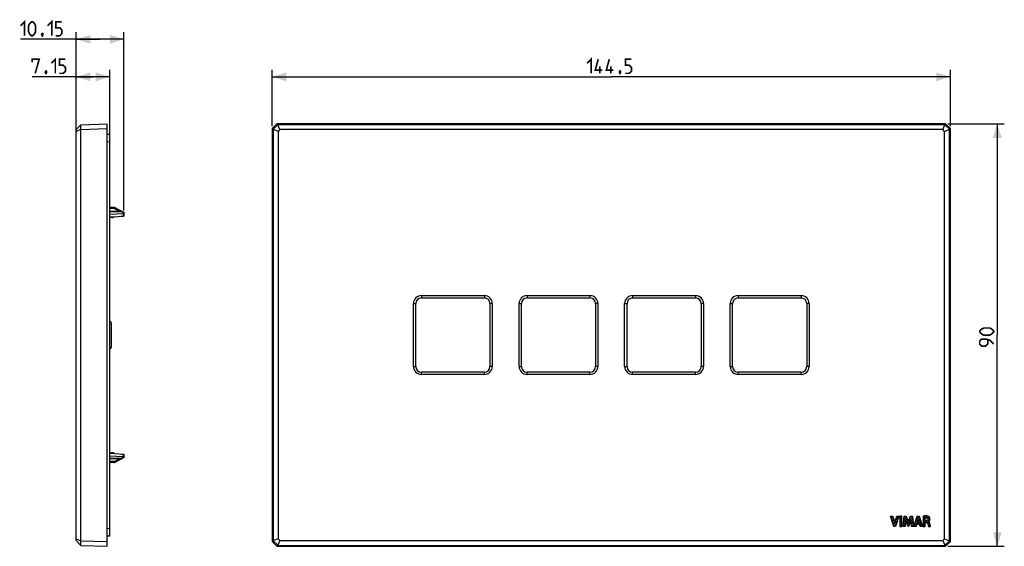
# Model space of a CAD drawing. Units: millimetres. Extents: x 47 to 257, y 54 to 167.
import ezdxf

# ---------------------------------------------------------------- set-up
doc = ezdxf.new("R2010")
doc.units = ezdxf.units.MM
doc.header["$LTSCALE"] = 16.335
doc.layers.get('0').update_dxf_attribs({"linetype": 'CONTINUOUS'})
doc.layers.add('ASSI', color=7, linetype='CONTINUOUS')
doc.layers.add('CURVE', color=7, linetype='CONTINUOUS')
doc.styles.get("Standard").update_dxf_attribs({"font": 'txt', "width": 0.8})
doc.dimstyles.new('DIMSTYLE_1', dxfattribs={"dimtxt": 3, "dimasz": 3, "dimexe": 1.5, "dimexo": 0.5, "dimgap": 0.75, "dimtad": 1, "dimtxsty": 'STANDARD', "dimblk": '_FILLED', "dimblk1": '_FILLED', "dimblk2": '_FILLED', "dimcen": 0.09, "dimazin": 2, "dimtfac": 1, "dimtofl": 0, "dimtmove": 0, "dimatfit": 3, "dimldrblk": '_FILLED', "dimfxl": 1, "dimtolj": 1, "dimarcsym": 0})

# ---------------------------------------------------------------- blocks, each defined once
blk = doc.blocks.new('_FILLED')
at = {"color": 0, "linetype": 'BYBLOCK'}
blk.add_solid([(0, 0), (-1, 0.317), (-1, -0.317)], dxfattribs=at)
blk = doc.blocks.new('*D0')
at = {"color": 7, "linetype": 'CONTINUOUS'}
for p, q in [((101.14, 143.84), (101.14, 155.84)), ((245.64, 143.84), (245.64, 155.84)), ((101.14, 154.34), (173.39, 154.34)), ((245.64, 154.34), (173.39, 154.34))]:
    blk.add_line(p, q, dxfattribs=at)
at = {"color": 7, "linetype": 'CONTINUOUS', "xscale": 3, "yscale": 3, "zscale": 3, "rotation": 180}
blk.add_blockref('_FILLED', (101.14, 154.34), dxfattribs=at)
at = {"color": 7, "linetype": 'CONTINUOUS', "xscale": 3, "yscale": 3, "zscale": 3}
blk.add_blockref('_FILLED', (245.64, 154.34), dxfattribs=at)
blk = doc.blocks.new('*D1')
at = {"color": 7, "linetype": 'CONTINUOUS'}
for p, q in [((245.14, 144.34), (257.14, 144.34)), ((255.64, 144.34), (255.64, 99.34)), ((255.64, 54.34), (255.64, 99.34)), ((245.14, 54.34), (257.14, 54.34))]:
    blk.add_line(p, q, dxfattribs=at)
at = {"color": 7, "linetype": 'CONTINUOUS', "xscale": 3, "yscale": 3, "zscale": 3}
for p, rotation in [((255.64, 144.34), 90), ((255.64, 54.34), 270)]:
    blk.add_blockref('_FILLED', p, dxfattribs=dict(at, rotation=rotation))
blk = doc.blocks.new('*D2')
at = {"color": 7, "linetype": 'CONTINUOUS'}
for p, q in [((59.39, 143.22), (59.39, 155.84)), ((66.54, 141.05), (66.54, 155.84)), ((62.96, 154.34), (49.99, 154.34)), ((59.39, 154.34), (62.96, 154.34)), ((66.54, 154.34), (62.96, 154.34))]:
    blk.add_line(p, q, dxfattribs=at)
at = {"color": 7, "linetype": 'CONTINUOUS', "xscale": 3, "yscale": 3, "zscale": 3, "rotation": 180}
blk.add_blockref('_FILLED', (59.39, 154.34), dxfattribs=at)
at = {"color": 7, "linetype": 'CONTINUOUS', "xscale": 3, "yscale": 3, "zscale": 3}
blk.add_blockref('_FILLED', (66.54, 154.34), dxfattribs=at)
blk = doc.blocks.new('*D3')
at = {"color": 7, "linetype": 'CONTINUOUS'}
for p, q in [((59.39, 143.22), (59.39, 163.84)), ((69.54, 125.89), (69.54, 163.84)), ((64.46, 162.34), (47.5, 162.34)), ((59.39, 162.34), (64.46, 162.34)), ((69.54, 162.34), (64.46, 162.34))]:
    blk.add_line(p, q, dxfattribs=at)
at = {"color": 7, "linetype": 'CONTINUOUS', "xscale": 3, "yscale": 3, "zscale": 3, "rotation": 180}
blk.add_blockref('_FILLED', (59.39, 162.34), dxfattribs=at)
at = {"color": 7, "linetype": 'CONTINUOUS', "xscale": 3, "yscale": 3, "zscale": 3}
blk.add_blockref('_FILLED', (69.54, 162.34), dxfattribs=at)

msp = doc.modelspace()

# ---------------------------------------------------------------- linework, layer by layer
at = {"color": 7, "linetype": 'CONTINUOUS'}
for p, q in [((59.389, 143.113), (60.388, 144.148)), ((59.389, 142.718), (60.373, 143.161)), ((59.389, 55.57), (59.389, 143.113)), ((60.373, 143.161), (60.373, 144.132)), ((60.373, 143.161), (60.388, 143.147)), ((60.388, 144.148), (65.939, 144.341)), ((60.388, 143.147), (65.939, 143.341)), ((60.388, 55.536), (60.388, 143.147)), ((65.939, 54.341), (65.939, 144.341)), ((101.141, 143.341), (102.142, 144.341)), ((101.141, 143.341), (101.141, 55.342)), ((101.335, 143.147), (101.141, 143.341)), ((101.335, 143.147), (101.35, 143.161)), ((101.335, 143.147), (101.335, 55.536)), ((102.321, 144.132), (101.35, 143.161)), ((102.37, 142.718), (101.35, 143.161)), ((102.335, 144.148), (102.142, 144.341)), ((244.64, 144.341), (102.142, 144.341)), ((102.321, 144.132), (102.335, 144.148)), ((102.764, 143.113), (102.321, 144.132)), ((244.447, 144.148), (102.335, 144.148)), ((102.764, 143.113), (102.37, 142.718)), ((102.37, 142.718), (102.37, 55.965)), ((244.018, 143.113), (102.764, 143.113)), ((244.018, 143.113), (244.461, 144.132)), ((244.412, 142.718), (244.018, 143.113)), ((244.412, 142.718), (245.432, 143.161)), ((244.412, 55.965), (244.412, 142.718)), ((244.447, 144.148), (244.64, 144.341)), ((244.447, 144.148), (244.461, 144.132)), ((245.432, 143.161), (244.461, 144.132)), ((244.64, 144.341), (245.641, 143.341)), ((245.432, 143.161), (245.447, 143.147)), ((245.447, 143.147), (245.641, 143.341)), ((245.447, 55.536), (245.447, 143.147)), ((245.641, 55.342), (245.641, 143.341)), ((65.939, 142.099), (66.539, 142.141)), ((66.539, 56.541), (66.539, 142.141)), ((67.539, 126.491), (66.539, 126.493)), ((69.539, 125.43), (67.539, 126.491)), ((68.989, 125.683), (66.539, 125.697)), ((66.539, 125.097), (69.349, 125.221)), ((66.539, 124.541), (67.489, 124.541)), ((66.539, 124.391), (66.689, 124.391)), ((66.689, 124.391), (66.839, 124.541)), ((66.839, 124.541), (66.989, 124.391)), ((66.989, 124.391), (67.189, 124.391)), ((67.189, 124.391), (67.339, 124.541)), ((67.588, 124.546), (69.539, 124.741)), ((69.017, 124.689), (69.539, 124.694)), ((69.539, 125.494), (69.418, 125.494)), ((69.539, 125.494), (69.539, 124.694)), ((132.941, 107.741), (146.341, 107.741)), ((132.941, 107.241), (146.341, 107.241)), ((155.441, 107.741), (168.841, 107.741)), ((155.441, 107.241), (168.841, 107.241)), ((177.941, 107.741), (191.341, 107.741)), ((177.941, 107.241), (191.341, 107.241)), ((200.441, 107.741), (213.841, 107.741)), ((200.441, 107.241), (213.841, 107.241)), ((131.241, 92.641), (131.241, 106.041)), ((131.741, 92.641), (131.741, 106.041)), ((147.541, 106.041), (147.541, 92.641)), ((148.041, 106.041), (148.041, 92.641)), ((153.741, 92.641), (153.741, 106.041)), ((154.241, 92.641), (154.241, 106.041)), ((170.041, 106.041), (170.041, 92.641)), ((170.541, 106.041), (170.541, 92.641)), ((176.241, 92.641), (176.241, 106.041)), ((176.741, 92.641), (176.741, 106.041)), ((192.541, 106.041), (192.541, 92.641)), ((193.041, 106.041), (193.041, 92.641)), ((198.741, 92.641), (198.741, 106.041)), ((199.241, 92.641), (199.241, 106.041)), ((215.041, 106.041), (215.041, 92.641)), ((215.541, 106.041), (215.541, 92.641)), ((66.789, 101.963), (66.789, 96.72)), ((146.341, 91.441), (132.941, 91.441)), ((146.341, 90.941), (132.941, 90.941)), ((168.841, 91.441), (155.441, 91.441)), ((168.841, 90.941), (155.441, 90.941)), ((191.341, 91.441), (177.941, 91.441)), ((191.341, 90.941), (177.941, 90.941)), ((213.841, 91.441), (200.441, 91.441)), ((213.841, 90.941), (200.441, 90.941)), ((66.539, 74.291), (66.689, 74.291)), ((67.489, 74.141), (66.539, 74.141)), ((66.539, 73.586), (69.349, 73.461)), ((66.689, 74.291), (66.839, 74.141)), ((66.839, 74.141), (66.989, 74.291)), ((66.989, 74.291), (67.189, 74.291)), ((67.189, 74.291), (67.339, 74.141)), ((67.588, 74.136), (69.539, 73.941)), ((69.04, 73.991), (69.539, 73.987)), ((69.539, 73.989), (69.539, 73.189)), ((68.989, 73), (66.539, 72.986)), ((67.539, 72.191), (66.539, 72.19)), ((67.539, 72.191), (69.539, 73.253)), ((69.539, 73.189), (69.418, 73.189)), ((59.389, 55.965), (60.373, 55.521)), ((59.389, 55.57), (60.388, 54.535)), ((60.388, 55.536), (60.373, 55.521)), ((60.373, 54.551), (60.373, 55.521)), ((60.388, 55.536), (65.939, 55.342)), ((65.939, 56.583), (66.539, 56.541)), ((101.335, 55.536), (101.141, 55.342)), ((102.142, 54.341), (101.141, 55.342)), ((101.35, 55.521), (101.335, 55.536)), ((102.37, 55.965), (101.35, 55.521)), ((101.35, 55.521), (102.321, 54.551)), ((102.764, 55.57), (102.321, 54.551)), ((102.37, 55.965), (102.764, 55.57)), ((102.764, 55.57), (244.018, 55.57)), ((244.018, 55.57), (244.412, 55.965)), ((244.018, 55.57), (244.461, 54.551)), ((244.412, 55.965), (245.432, 55.521)), ((244.461, 54.551), (245.432, 55.521)), ((245.641, 55.342), (244.64, 54.341)), ((245.447, 55.536), (245.432, 55.521)), ((245.447, 55.536), (245.641, 55.342)), ((60.388, 54.535), (65.939, 54.341)), ((102.335, 54.535), (102.142, 54.341)), ((102.142, 54.341), (244.64, 54.341)), ((102.335, 54.535), (102.321, 54.551)), ((102.335, 54.535), (244.447, 54.535)), ((244.461, 54.551), (244.447, 54.535)), ((244.447, 54.535), (244.64, 54.341))]:
    msp.add_line(p, q, dxfattribs=at)
at = {"color": 250, "linetype": 'CONTINUOUS'}
for p, q in [((65.939, 140.503), (66.539, 140.545)), ((67.464, 126.269), (66.539, 126.27)), ((67.464, 126.269), (67.464, 126.49)), ((68.564, 125.685), (67.464, 126.269)), ((68.989, 125.595), (66.539, 125.609)), ((68.989, 125.665), (68.989, 125.678)), ((68.989, 125.595), (68.989, 125.665)), ((69.511, 125.318), (68.989, 125.595)), ((69.254, 124.713), (69.254, 124.691)), ((69.349, 125.221), (69.349, 124.722)), ((132.941, 107.741), (132.941, 107.241)), ((146.341, 107.741), (146.341, 107.241)), ((155.441, 107.741), (155.441, 107.241)), ((168.841, 107.741), (168.841, 107.241)), ((177.941, 107.741), (177.941, 107.241)), ((191.341, 107.741), (191.341, 107.241)), ((200.441, 107.741), (200.441, 107.241)), ((213.841, 107.741), (213.841, 107.241)), ((131.241, 106.041), (131.741, 106.041)), ((148.041, 106.041), (147.541, 106.041)), ((153.741, 106.041), (154.241, 106.041)), ((170.541, 106.041), (170.041, 106.041)), ((176.241, 106.041), (176.741, 106.041)), ((193.041, 106.041), (192.541, 106.041)), ((198.741, 106.041), (199.241, 106.041)), ((215.541, 106.041), (215.041, 106.041)), ((66.789, 101.963), (66.539, 101.963)), ((66.789, 96.72), (66.539, 96.72)), ((131.241, 92.641), (131.741, 92.641)), ((148.041, 92.641), (147.541, 92.641)), ((153.741, 92.641), (154.241, 92.641)), ((170.541, 92.641), (170.041, 92.641)), ((176.241, 92.641), (176.741, 92.641)), ((193.041, 92.641), (192.541, 92.641)), ((198.741, 92.641), (199.241, 92.641)), ((215.541, 92.641), (215.041, 92.641)), ((132.941, 90.941), (132.941, 91.441)), ((146.341, 90.941), (146.341, 91.441)), ((155.441, 90.941), (155.441, 91.441)), ((168.841, 90.941), (168.841, 91.441)), ((177.941, 90.941), (177.941, 91.441)), ((191.341, 90.941), (191.341, 91.441)), ((200.441, 90.941), (200.441, 91.441)), ((213.841, 90.941), (213.841, 91.441)), ((69.254, 73.992), (69.254, 73.97)), ((69.349, 73.96), (69.349, 73.461)), ((68.989, 73.088), (66.539, 73.073)), ((67.464, 72.414), (66.539, 72.413)), ((67.464, 72.414), (68.564, 72.997)), ((67.464, 72.191), (67.464, 72.414)), ((68.989, 73.088), (69.511, 73.365)), ((68.989, 73.018), (68.989, 73.088)), ((65.939, 58.179), (66.539, 58.138))]:
    msp.add_line(p, q, dxfattribs=at)
at = {"color": 7, "linetype": 'CONTINUOUS', "const_width": 0.35}
for points in [[(47.499, 165.234), (48.356, 166.091), (48.356, 163.091)], [(49.213, 163.949), (49.213, 165.234), (49.428, 165.663), (49.856, 166.091), (50.071, 166.091), (50.499, 165.663), (50.713, 165.234), (50.713, 163.949), (50.499, 163.52), (50.071, 163.091), (49.856, 163.091), (49.428, 163.52), (49.213, 163.949)], [(53.285, 165.234), (54.142, 166.091), (54.142, 163.091)], [(54.999, 163.091), (55.856, 163.091), (56.285, 163.52), (56.285, 164.377), (55.856, 164.806), (54.999, 164.806), (54.999, 166.091), (56.285, 166.091)], [(52.213, 163.591), (52.285, 163.449), (52.285, 163.377), (52.142, 163.234), (52.071, 163.234), (51.999, 163.306), (51.999, 163.377), (52.071, 163.52), (52.142, 163.591), (52.213, 163.591)], [(52.285, 163.377), (52.213, 163.163), (52.071, 162.877)], [(49.989, 157.449), (49.989, 158.091), (51.489, 158.091), (50.632, 155.091)], [(54.061, 157.234), (54.918, 158.091), (54.918, 155.091)], [(55.775, 155.091), (56.632, 155.091), (57.061, 155.52), (57.061, 156.377), (56.632, 156.806), (55.775, 156.806), (55.775, 158.091), (57.061, 158.091)], [(168.248, 157.234), (169.105, 158.091), (169.105, 155.091)], [(171.462, 155.734), (169.962, 155.734), (170.605, 158.091)], [(173.82, 155.734), (172.32, 155.734), (172.962, 158.091)], [(176.391, 155.091), (177.248, 155.091), (177.677, 155.52), (177.677, 156.377), (177.248, 156.806), (176.391, 156.806), (176.391, 158.091), (177.677, 158.091)], [(52.989, 155.591), (53.061, 155.449), (53.061, 155.377), (52.918, 155.234), (52.846, 155.234), (52.775, 155.306), (52.775, 155.377), (52.846, 155.52), (52.918, 155.591), (52.989, 155.591)], [(53.061, 155.377), (52.989, 155.163), (52.846, 154.877)], [(170.962, 155.091), (170.962, 156.591)], [(173.32, 155.091), (173.32, 156.591)], [(175.32, 155.591), (175.391, 155.449), (175.391, 155.377), (175.248, 155.234), (175.177, 155.234), (175.105, 155.306), (175.105, 155.377), (175.177, 155.52), (175.248, 155.591), (175.32, 155.591)], [(175.391, 155.377), (175.32, 155.163), (175.177, 154.877)], [(254.034, 99.341), (252.748, 99.341), (252.32, 99.556), (251.891, 99.984), (251.891, 100.199), (252.32, 100.627), (252.748, 100.841), (254.034, 100.841), (254.462, 100.627), (254.891, 100.199), (254.891, 99.984), (254.462, 99.556), (254.034, 99.341)], [(254.891, 97.413), (254.034, 98.27), (253.177, 98.484), (252.32, 98.484), (251.891, 98.056), (251.891, 97.413), (252.32, 96.984), (253.177, 96.984), (253.605, 97.413), (253.605, 98.341)]]:
    msp.add_lwpolyline(points, dxfattribs=at)
at = {"color": 250, "linetype": 'CONTINUOUS'}
for points in [[(67.464, 126.269), (67.473, 126.284), (67.481, 126.298), (67.49, 126.313), (67.499, 126.327), (67.507, 126.341), (67.516, 126.354), (67.524, 126.368), (67.533, 126.381), (67.542, 126.394), (67.551, 126.406), (67.56, 126.417), (67.568, 126.428), (67.576, 126.437), (67.584, 126.445), (67.59, 126.451), (67.596, 126.455), (67.601, 126.457), (67.604, 126.456)], [(68.989, 125.678), (68.989, 125.682), (68.989, 125.683)], [(69.028, 125.627), (69.015, 125.618), (69.002, 125.607), (68.989, 125.595)], [(69.127, 125.648), (69.119, 125.652), (69.109, 125.654), (69.099, 125.654), (69.089, 125.654), (69.078, 125.651), (69.066, 125.647), (69.054, 125.642), (69.041, 125.635), (69.028, 125.627)], [(67.464, 72.414), (67.471, 72.402), (67.478, 72.391), (67.485, 72.379), (67.491, 72.367), (67.498, 72.356), (67.506, 72.344), (67.513, 72.333), (67.52, 72.321), (67.528, 72.31), (67.535, 72.299), (67.543, 72.288), (67.55, 72.277), (67.558, 72.267)], [(67.558, 72.267), (67.565, 72.258), (67.573, 72.25), (67.579, 72.242), (67.586, 72.236), (67.592, 72.231), (67.597, 72.227), (67.601, 72.226), (67.604, 72.226)], [(69.028, 73.055), (69.015, 73.065), (69.002, 73.076), (68.989, 73.088)], [(68.989, 73), (68.989, 73.001), (68.989, 73.004), (68.989, 73.018)], [(69.127, 73.035), (69.119, 73.031), (69.109, 73.029), (69.099, 73.028), (69.089, 73.029), (69.078, 73.032), (69.066, 73.035), (69.054, 73.041), (69.041, 73.047), (69.028, 73.055)]]:
    msp.add_lwpolyline(points, dxfattribs=at)
at = {"color": 7, "linetype": 'CONTINUOUS'}
for points in [[(69.539, 125.388), (69.538, 125.379), (69.535, 125.368), (69.531, 125.357), (69.526, 125.345), (69.519, 125.332), (69.511, 125.318)], [(69.511, 73.365), (69.519, 73.351), (69.526, 73.338), (69.531, 73.326), (69.535, 73.314), (69.538, 73.304), (69.539, 73.295)]]:
    msp.add_lwpolyline(points, dxfattribs=at)
for centre, radius, start, end in [((67.464, 126.191), 0.3, 62.05103, 89.9), ((67.489, 125.541), 1, 270, 275.71059), ((68.987, 125.383), 0.3, 62.03984, 89.66667), ((132.941, 106.041), 1.7, 90, 180), ((132.941, 106.041), 1.2, 90, 180), ((146.341, 106.041), 1.7, 0, 90), ((146.341, 106.041), 1.2, 0, 90), ((155.441, 106.041), 1.7, 90, 180), ((155.441, 106.041), 1.2, 90, 180), ((168.841, 106.041), 1.7, 0, 90), ((168.841, 106.041), 1.2, 0, 90), ((177.941, 106.041), 1.7, 90, 180), ((177.941, 106.041), 1.2, 90, 180), ((191.341, 106.041), 1.7, 0, 90), ((191.341, 106.041), 1.2, 0, 90), ((200.441, 106.041), 1.7, 90, 180), ((200.441, 106.041), 1.2, 90, 180), ((213.841, 106.041), 1.7, 0, 90), ((213.841, 106.041), 1.2, 0, 90), ((66.489, 101.963), 0.3, 0, 80.40163), ((66.489, 96.72), 0.3, 279.59891, 360), ((132.941, 92.641), 1.7, 180, 270), ((132.941, 92.641), 1.2, 180, 270), ((146.341, 92.641), 1.7, 270, 360), ((146.341, 92.641), 1.2, 270, 360), ((155.441, 92.641), 1.7, 180, 270), ((155.441, 92.641), 1.2, 180, 270), ((168.841, 92.641), 1.7, 270, 360), ((168.841, 92.641), 1.2, 270, 360), ((177.941, 92.641), 1.7, 180, 270), ((177.941, 92.641), 1.2, 180, 270), ((191.341, 92.641), 1.7, 270, 360), ((191.341, 92.641), 1.2, 270, 360), ((200.441, 92.641), 1.7, 180, 270), ((200.441, 92.641), 1.2, 180, 270), ((213.841, 92.641), 1.7, 270, 360), ((213.841, 92.641), 1.2, 270, 360), ((67.489, 73.141), 1, 84.28941, 90), ((67.464, 72.491), 0.3, 270.1, 297.94897), ((68.987, 73.3), 0.3, 270.33333, 297.96016)]:
    msp.add_arc(centre, radius, start, end, dxfattribs=at)
for centre, major_axis, start_param, end_param in [((69.339, 125.421), (-0.142, 0.142), -3.8766878, -2.892394), ((69.339, 73.262), (0.142, 0.142), -0.2491986, 0.7350952)]:
    msp.add_ellipse(centre, major_axis=major_axis, ratio=0.9918061, start_param=start_param, end_param=end_param, dxfattribs=at)
at = {"layer": 'ASSI', "color": 7, "linetype": 'CONTINUOUS'}
for p, q in [((59.389, 143.113), (60.388, 144.148)), ((59.389, 142.718), (60.373, 143.161)), ((59.389, 55.57), (59.389, 143.113)), ((60.373, 143.161), (60.373, 144.132)), ((60.373, 143.161), (60.388, 143.147)), ((60.388, 144.148), (65.939, 144.341)), ((60.388, 143.147), (65.939, 143.341)), ((60.388, 55.536), (60.388, 143.147)), ((65.939, 54.341), (65.939, 144.341)), ((101.141, 143.341), (102.142, 144.341)), ((101.141, 143.341), (101.141, 55.342)), ((101.335, 143.147), (101.141, 143.341)), ((101.335, 143.147), (101.35, 143.161)), ((101.335, 143.147), (101.335, 55.536)), ((102.321, 144.132), (101.35, 143.161)), ((102.37, 142.718), (101.35, 143.161)), ((102.335, 144.148), (102.142, 144.341)), ((244.64, 144.341), (102.142, 144.341)), ((102.321, 144.132), (102.335, 144.148)), ((102.764, 143.113), (102.321, 144.132)), ((244.447, 144.148), (102.335, 144.148)), ((102.764, 143.113), (102.37, 142.718)), ((102.37, 142.718), (102.37, 55.965)), ((244.018, 143.113), (102.764, 143.113)), ((244.018, 143.113), (244.461, 144.132)), ((244.412, 142.718), (244.018, 143.113)), ((244.412, 142.718), (245.432, 143.161)), ((244.412, 55.965), (244.412, 142.718)), ((244.447, 144.148), (244.64, 144.341)), ((244.447, 144.148), (244.461, 144.132)), ((245.432, 143.161), (244.461, 144.132)), ((244.64, 144.341), (245.641, 143.341)), ((245.432, 143.161), (245.447, 143.147)), ((245.447, 143.147), (245.641, 143.341)), ((245.447, 55.536), (245.447, 143.147)), ((245.641, 55.342), (245.641, 143.341)), ((132.941, 107.741), (146.341, 107.741)), ((132.941, 107.241), (146.341, 107.241)), ((155.441, 107.741), (168.841, 107.741)), ((155.441, 107.241), (168.841, 107.241)), ((177.941, 107.741), (191.341, 107.741)), ((177.941, 107.241), (191.341, 107.241)), ((200.441, 107.741), (213.841, 107.741)), ((200.441, 107.241), (213.841, 107.241)), ((131.241, 92.641), (131.241, 106.041)), ((131.741, 92.641), (131.741, 106.041)), ((147.541, 106.041), (147.541, 92.641)), ((148.041, 106.041), (148.041, 92.641)), ((153.741, 92.641), (153.741, 106.041)), ((154.241, 92.641), (154.241, 106.041)), ((170.041, 106.041), (170.041, 92.641)), ((170.541, 106.041), (170.541, 92.641)), ((176.241, 92.641), (176.241, 106.041)), ((176.741, 92.641), (176.741, 106.041)), ((192.541, 106.041), (192.541, 92.641)), ((193.041, 106.041), (193.041, 92.641)), ((198.741, 92.641), (198.741, 106.041)), ((199.241, 92.641), (199.241, 106.041)), ((215.041, 106.041), (215.041, 92.641)), ((215.541, 106.041), (215.541, 92.641)), ((146.341, 91.441), (132.941, 91.441)), ((146.341, 90.941), (132.941, 90.941)), ((168.841, 91.441), (155.441, 91.441)), ((168.841, 90.941), (155.441, 90.941)), ((191.341, 91.441), (177.941, 91.441)), ((191.341, 90.941), (177.941, 90.941)), ((213.841, 91.441), (200.441, 91.441)), ((213.841, 90.941), (200.441, 90.941)), ((59.389, 55.965), (60.373, 55.521)), ((59.389, 55.57), (60.388, 54.535)), ((60.388, 55.536), (60.373, 55.521)), ((60.373, 54.551), (60.373, 55.521)), ((60.388, 55.536), (65.939, 55.342)), ((101.335, 55.536), (101.141, 55.342)), ((102.142, 54.341), (101.141, 55.342)), ((101.35, 55.521), (101.335, 55.536)), ((102.37, 55.965), (101.35, 55.521)), ((101.35, 55.521), (102.321, 54.551)), ((102.764, 55.57), (102.321, 54.551)), ((102.37, 55.965), (102.764, 55.57)), ((102.764, 55.57), (244.018, 55.57)), ((244.018, 55.57), (244.412, 55.965)), ((244.018, 55.57), (244.461, 54.551)), ((244.412, 55.965), (245.432, 55.521)), ((244.461, 54.551), (245.432, 55.521)), ((245.641, 55.342), (244.64, 54.341)), ((245.447, 55.536), (245.432, 55.521)), ((245.447, 55.536), (245.641, 55.342)), ((60.388, 54.535), (65.939, 54.341)), ((102.335, 54.535), (102.142, 54.341)), ((102.142, 54.341), (244.64, 54.341)), ((102.335, 54.535), (102.321, 54.551)), ((102.335, 54.535), (244.447, 54.535)), ((244.461, 54.551), (244.447, 54.535)), ((244.447, 54.535), (244.64, 54.341))]:
    msp.add_line(p, q, dxfattribs=at)
at = {"layer": 'ASSI', "color": 250, "linetype": 'CONTINUOUS'}
for p, q in [((132.941, 107.741), (132.941, 107.241)), ((146.341, 107.741), (146.341, 107.241)), ((155.441, 107.741), (155.441, 107.241)), ((168.841, 107.741), (168.841, 107.241)), ((177.941, 107.741), (177.941, 107.241)), ((191.341, 107.741), (191.341, 107.241)), ((200.441, 107.741), (200.441, 107.241)), ((213.841, 107.741), (213.841, 107.241)), ((131.241, 106.041), (131.741, 106.041)), ((148.041, 106.041), (147.541, 106.041)), ((153.741, 106.041), (154.241, 106.041)), ((170.541, 106.041), (170.041, 106.041)), ((176.241, 106.041), (176.741, 106.041)), ((193.041, 106.041), (192.541, 106.041)), ((198.741, 106.041), (199.241, 106.041)), ((215.541, 106.041), (215.041, 106.041)), ((131.241, 92.641), (131.741, 92.641)), ((148.041, 92.641), (147.541, 92.641)), ((153.741, 92.641), (154.241, 92.641)), ((170.541, 92.641), (170.041, 92.641)), ((176.241, 92.641), (176.741, 92.641)), ((193.041, 92.641), (192.541, 92.641)), ((198.741, 92.641), (199.241, 92.641)), ((215.541, 92.641), (215.041, 92.641)), ((132.941, 90.941), (132.941, 91.441)), ((146.341, 90.941), (146.341, 91.441)), ((155.441, 90.941), (155.441, 91.441)), ((168.841, 90.941), (168.841, 91.441)), ((177.941, 90.941), (177.941, 91.441)), ((191.341, 90.941), (191.341, 91.441)), ((200.441, 90.941), (200.441, 91.441)), ((213.841, 90.941), (213.841, 91.441))]:
    msp.add_line(p, q, dxfattribs=at)
at = {"layer": 'ASSI', "color": 7, "linetype": 'CONTINUOUS'}
for centre, radius, start, end in [((132.941, 106.041), 1.7, 90, 180), ((132.941, 106.041), 1.2, 90, 180), ((146.341, 106.041), 1.7, 0, 90), ((146.341, 106.041), 1.2, 0, 90), ((155.441, 106.041), 1.7, 90, 180), ((155.441, 106.041), 1.2, 90, 180), ((168.841, 106.041), 1.7, 0, 90), ((168.841, 106.041), 1.2, 0, 90), ((177.941, 106.041), 1.7, 90, 180), ((177.941, 106.041), 1.2, 90, 180), ((191.341, 106.041), 1.7, 0, 90), ((191.341, 106.041), 1.2, 0, 90), ((200.441, 106.041), 1.7, 90, 180), ((200.441, 106.041), 1.2, 90, 180), ((213.841, 106.041), 1.7, 0, 90), ((213.841, 106.041), 1.2, 0, 90), ((132.941, 92.641), 1.7, 180, 270), ((132.941, 92.641), 1.2, 180, 270), ((146.341, 92.641), 1.7, 270, 360), ((146.341, 92.641), 1.2, 270, 360), ((155.441, 92.641), 1.7, 180, 270), ((155.441, 92.641), 1.2, 180, 270), ((168.841, 92.641), 1.7, 270, 360), ((168.841, 92.641), 1.2, 270, 360), ((177.941, 92.641), 1.7, 180, 270), ((177.941, 92.641), 1.2, 180, 270), ((191.341, 92.641), 1.7, 270, 360), ((191.341, 92.641), 1.2, 270, 360), ((200.441, 92.641), 1.7, 180, 270), ((200.441, 92.641), 1.2, 180, 270), ((213.841, 92.641), 1.7, 270, 360), ((213.841, 92.641), 1.2, 270, 360)]:
    msp.add_arc(centre, radius, start, end, dxfattribs=at)
at = {"layer": 'CURVE', "color": 250, "linetype": 'CONTINUOUS'}
for p, q in [((232.883, 60.778), (233.382, 60.778)), ((233.58, 58.578), (232.883, 60.778)), ((233.382, 60.778), (233.801, 59.264)), ((233.801, 59.264), (234.233, 60.778)), ((234.692, 60.778), (233.985, 58.578)), ((234.233, 60.778), (234.692, 60.778)), ((235.321, 60.778), (234.862, 60.778)), ((234.862, 60.778), (234.862, 58.578)), ((235.321, 58.578), (235.321, 60.778)), ((235.569, 58.578), (235.767, 60.778)), ((235.767, 60.778), (236.226, 60.778)), ((236.107, 60.014), (236.008, 58.578)), ((236.646, 58.578), (236.107, 60.014)), ((236.226, 60.778), (236.68, 59.556)), ((236.68, 59.556), (237.14, 60.778)), ((237.256, 60.008), (236.71, 58.578)), ((237.14, 60.778), (237.594, 60.778)), ((237.35, 58.578), (237.256, 60.008)), ((237.594, 60.778), (237.8, 58.578)), ((237.872, 58.578), (238.562, 60.778)), ((238.453, 59.017), (238.326, 58.578)), ((239.078, 59.017), (238.453, 59.017)), ((238.775, 60.173), (238.547, 59.357)), ((238.547, 59.357), (238.986, 59.357)), ((238.562, 60.778), (239.006, 60.778)), ((238.986, 59.357), (238.775, 60.173)), ((239.006, 60.778), (239.681, 58.578)), ((239.197, 58.578), (239.078, 59.017)), ((239.816, 60.752), (239.816, 58.578)), ((240.258, 59.799), (240.258, 60.403)), ((240.52, 59.799), (240.258, 59.799)), ((240.273, 59.439), (240.519, 59.439)), ((240.273, 58.578), (240.273, 59.439)), ((240.81, 59.14), (240.89, 58.873)), ((240.996, 59.605), (240.996, 59.618)), ((241.252, 59.205), (241.244, 59.236)), ((241.282, 59.094), (241.252, 59.205)), ((241.324, 58.935), (241.282, 59.094)), ((241.397, 58.656), (241.324, 58.935)), ((233.985, 58.578), (233.58, 58.578)), ((234.862, 58.578), (235.321, 58.578)), ((236.008, 58.578), (235.569, 58.578)), ((236.71, 58.578), (236.646, 58.578)), ((237.8, 58.578), (237.35, 58.578)), ((238.326, 58.578), (237.872, 58.578)), ((239.681, 58.578), (239.197, 58.578)), ((239.816, 58.578), (240.273, 58.578)), ((240.976, 58.578), (241.418, 58.578)), ((241.418, 58.578), (241.397, 58.656))]:
    msp.add_line(p, q, dxfattribs=at)
at = {"layer": 'CURVE', "color": 7, "linetype": 'CONTINUOUS'}
for p, q in [((232.97, 60.503), (233.244, 60.778)), ((233.071, 60.184), (233.443, 60.556)), ((233.172, 59.865), (233.534, 60.227)), ((233.273, 59.546), (233.625, 59.898)), ((233.374, 59.227), (233.716, 59.569)), ((233.475, 58.908), (234.383, 59.816)), ((233.576, 58.59), (234.184, 59.197)), ((233.957, 59.81), (234.582, 60.435)), ((234.125, 60.398), (234.504, 60.778)), ((234.862, 60.715), (234.925, 60.778)), ((234.862, 60.295), (235.321, 60.755)), ((234.862, 59.875), (235.321, 60.335)), ((234.862, 59.455), (235.321, 59.915)), ((234.862, 59.035), (235.321, 59.495)), ((234.862, 58.615), (235.321, 59.075)), ((235.601, 58.934), (236.065, 59.398)), ((235.642, 59.396), (236.096, 59.849)), ((235.665, 58.578), (236.033, 58.946)), ((235.684, 59.857), (236.329, 60.502)), ((235.726, 60.319), (236.185, 60.778)), ((236.149, 59.902), (236.443, 60.196)), ((236.264, 59.597), (236.556, 59.89)), ((236.378, 59.291), (236.67, 59.583)), ((236.493, 58.986), (237.096, 59.589)), ((236.607, 58.68), (236.837, 58.91)), ((236.703, 59.616), (237.617, 60.53)), ((236.956, 60.289), (237.445, 60.778)), ((237.272, 59.765), (237.653, 60.146)), ((237.298, 59.371), (237.689, 59.762)), ((237.324, 58.977), (237.725, 59.378)), ((237.35, 58.583), (237.761, 58.994)), ((237.921, 58.734), (238.548, 59.361)), ((238.113, 59.346), (238.711, 59.944)), ((238.185, 58.578), (238.383, 58.776)), ((238.304, 59.957), (239.034, 60.687)), ((238.496, 60.569), (238.705, 60.778)), ((238.624, 59.017), (238.964, 59.357)), ((238.809, 60.042), (239.132, 60.365)), ((238.895, 59.708), (239.231, 60.044)), ((238.982, 59.375), (239.33, 59.723)), ((239.044, 59.017), (239.428, 59.401)), ((239.16, 58.713), (239.527, 59.08)), ((239.445, 58.578), (239.626, 58.758)), ((239.816, 60.209), (240.409, 60.802)), ((239.816, 60.629), (239.958, 60.771)), ((239.816, 59.789), (240.258, 60.231)), ((239.816, 59.369), (240.258, 59.811)), ((239.816, 58.949), (240.273, 59.406)), ((239.865, 58.578), (240.273, 58.986)), ((240.306, 59.439), (240.701, 59.834)), ((240.451, 60.424), (240.797, 60.77)), ((240.675, 59.388), (241.29, 60.003)), ((240.788, 60.341), (241.091, 60.644)), ((240.819, 59.112), (241.16, 59.453)), ((240.851, 59.984), (241.266, 60.399)), ((240.915, 58.788), (241.269, 59.142)), ((241.125, 58.578), (241.357, 58.81)), ((235.245, 58.578), (235.321, 58.655)), ((237.765, 58.578), (237.797, 58.61))]:
    msp.add_line(p, q, dxfattribs=at)
at = {"layer": 'CURVE', "color": 250, "linetype": 'CONTINUOUS'}
for points in [[(240.949, 60.729), (240.922, 60.738), (240.896, 60.746), (240.868, 60.754), (240.841, 60.761), (240.814, 60.767), (240.786, 60.773), (240.758, 60.778), (240.73, 60.782), (240.702, 60.786), (240.674, 60.79), (240.646, 60.793), (240.618, 60.795), (240.577, 60.798), (240.535, 60.8), (240.494, 60.802), (240.453, 60.802), (240.411, 60.803), (240.37, 60.802), (240.329, 60.801), (240.288, 60.799), (240.235, 60.797), (240.182, 60.793), (240.13, 60.789), (240.077, 60.784), (240.025, 60.779), (239.972, 60.773), (239.92, 60.766), (239.868, 60.759), (239.816, 60.752)], [(240.258, 60.403), (240.275, 60.406), (240.291, 60.408), (240.308, 60.411), (240.325, 60.413), (240.342, 60.415), (240.359, 60.417), (240.375, 60.419), (240.392, 60.421), (240.409, 60.422), (240.426, 60.423), (240.443, 60.424), (240.459, 60.424), (240.475, 60.424), (240.491, 60.424), (240.507, 60.424), (240.522, 60.423), (240.538, 60.423), (240.554, 60.422), (240.57, 60.421), (240.586, 60.419), (240.602, 60.418), (240.618, 60.416)], [(240.519, 59.439), (240.527, 59.439), (240.534, 59.438), (240.542, 59.438), (240.549, 59.437), (240.557, 59.436), (240.564, 59.435), (240.572, 59.434), (240.579, 59.432), (240.587, 59.43), (240.594, 59.428), (240.601, 59.426), (240.608, 59.424), (240.616, 59.421), (240.623, 59.418), (240.629, 59.415), (240.636, 59.412), (240.643, 59.408), (240.649, 59.405), (240.656, 59.401), (240.662, 59.397), (240.668, 59.393), (240.674, 59.389), (240.68, 59.384), (240.685, 59.379), (240.691, 59.375), (240.696, 59.37), (240.702, 59.364), (240.707, 59.359), (240.712, 59.354), (240.717, 59.348), (240.722, 59.342), (240.727, 59.335), (240.731, 59.329), (240.736, 59.323), (240.74, 59.316), (240.745, 59.309), (240.749, 59.302), (240.753, 59.295), (240.756, 59.288), (240.76, 59.281), (240.763, 59.274), (240.767, 59.267), (240.77, 59.26), (240.773, 59.252), (240.776, 59.245)], [(240.877, 60.141), (240.877, 60.131), (240.877, 60.121), (240.877, 60.11), (240.876, 60.1), (240.875, 60.09), (240.874, 60.08), (240.873, 60.069), (240.872, 60.059), (240.87, 60.049), (240.868, 60.039), (240.866, 60.029), (240.863, 60.019), (240.86, 60.009), (240.857, 59.999), (240.854, 59.99), (240.85, 59.98), (240.846, 59.972), (240.842, 59.963), (240.837, 59.955), (240.833, 59.947), (240.828, 59.939), (240.822, 59.931), (240.817, 59.923), (240.811, 59.916), (240.805, 59.909), (240.799, 59.902), (240.792, 59.895), (240.786, 59.888), (240.779, 59.882), (240.772, 59.876), (240.764, 59.87), (240.756, 59.864), (240.748, 59.859), (240.74, 59.853), (240.731, 59.849), (240.723, 59.844), (240.714, 59.84), (240.705, 59.835), (240.696, 59.832), (240.686, 59.828), (240.677, 59.825), (240.668, 59.822), (240.658, 59.819), (240.648, 59.816), (240.639, 59.814), (240.629, 59.811), (240.619, 59.809), (240.609, 59.807), (240.599, 59.806), (240.589, 59.804), (240.579, 59.803), (240.57, 59.802), (240.56, 59.801), (240.55, 59.8), (240.54, 59.8), (240.53, 59.799), (240.52, 59.799)], [(240.618, 60.416), (240.626, 60.415), (240.634, 60.414), (240.643, 60.412), (240.651, 60.41), (240.66, 60.408), (240.668, 60.406), (240.676, 60.404), (240.684, 60.401), (240.693, 60.398), (240.701, 60.395), (240.709, 60.392), (240.717, 60.388), (240.724, 60.384), (240.732, 60.38), (240.74, 60.376), (240.747, 60.372), (240.754, 60.367), (240.762, 60.362), (240.769, 60.357), (240.775, 60.352), (240.782, 60.346), (240.789, 60.34), (240.795, 60.334), (240.801, 60.328), (240.807, 60.322), (240.812, 60.315), (240.818, 60.309), (240.823, 60.302), (240.828, 60.295), (240.833, 60.287), (240.837, 60.28), (240.842, 60.272), (240.846, 60.265), (240.85, 60.257), (240.853, 60.249), (240.856, 60.241), (240.86, 60.233), (240.862, 60.225), (240.865, 60.217), (240.867, 60.208), (240.87, 60.2), (240.871, 60.192), (240.873, 60.183), (240.874, 60.175), (240.875, 60.166), (240.876, 60.158), (240.877, 60.149), (240.877, 60.141)], [(240.776, 59.245), (240.783, 59.224), (240.79, 59.203), (240.797, 59.182), (240.804, 59.161), (240.81, 59.14)], [(240.89, 58.873), (240.95, 58.668), (240.976, 58.578)], [(240.996, 59.618), (241.002, 59.619), (241.007, 59.62), (241.011, 59.623), (241.016, 59.625), (241.021, 59.628), (241.036, 59.636), (241.05, 59.645), (241.064, 59.655), (241.077, 59.665), (241.091, 59.676), (241.104, 59.687), (241.117, 59.699), (241.132, 59.714), (241.147, 59.73), (241.161, 59.746), (241.175, 59.762), (241.187, 59.778), (241.198, 59.794), (241.209, 59.81), (241.219, 59.827), (241.229, 59.844), (241.24, 59.864), (241.249, 59.884), (241.258, 59.904), (241.266, 59.925), (241.274, 59.946), (241.28, 59.966), (241.286, 59.986), (241.291, 60.006), (241.295, 60.027), (241.299, 60.047), (241.302, 60.068), (241.304, 60.091), (241.306, 60.114), (241.307, 60.137), (241.308, 60.161), (241.307, 60.186), (241.306, 60.211), (241.304, 60.231), (241.302, 60.25), (241.3, 60.27), (241.296, 60.289), (241.293, 60.307), (241.289, 60.326), (241.284, 60.346), (241.278, 60.366), (241.271, 60.386), (241.264, 60.405), (241.256, 60.425), (241.248, 60.442), (241.24, 60.459), (241.231, 60.476), (241.221, 60.493), (241.211, 60.509), (241.199, 60.527), (241.186, 60.545), (241.173, 60.562), (241.159, 60.579), (241.144, 60.595), (241.129, 60.61), (241.114, 60.625), (241.098, 60.639), (241.081, 60.653), (241.064, 60.666), (241.046, 60.678), (241.033, 60.687), (241.02, 60.695), (241.006, 60.703), (240.992, 60.71), (240.978, 60.717), (240.964, 60.723), (240.949, 60.729)], [(241.244, 59.236), (241.239, 59.251), (241.235, 59.267), (241.23, 59.282), (241.225, 59.298), (241.22, 59.313), (241.215, 59.329), (241.21, 59.344), (241.204, 59.359), (241.198, 59.374), (241.192, 59.389), (241.185, 59.404), (241.178, 59.418), (241.173, 59.428), (241.168, 59.438), (241.163, 59.448), (241.157, 59.457), (241.151, 59.467), (241.145, 59.476), (241.139, 59.486), (241.133, 59.495), (241.126, 59.504), (241.119, 59.512), (241.112, 59.521), (241.104, 59.529), (241.097, 59.536), (241.09, 59.544), (241.082, 59.551), (241.075, 59.557), (241.067, 59.564), (241.059, 59.57), (241.05, 59.576), (241.042, 59.582), (241.033, 59.587), (241.024, 59.592), (241.015, 59.597), (241.006, 59.601), (240.996, 59.605)]]:
    msp.add_lwpolyline(points, dxfattribs=at)

# ---------------------------------------------------------------- dimensions: what is measured, and where the dimension line sits
at = {"color": 7, "linetype": 'CONTINUOUS'}
for base, p1, p2, picture, middle in [((69.539, 162.341), (59.389, 142.718), (69.539, 125.388), '*D3', (47.499, 162.341)), ((245.641, 154.341), (101.141, 143.341), (245.641, 143.341), '*D0', (168.248, 154.341))]:
    dim = msp.add_linear_dim(base=base, p1=p1, p2=p2, dimstyle='DIMSTYLE_1', dxfattribs=at)
    dim.commit()
    dim.dimension.update_dxf_attribs({"geometry": picture, "text_midpoint": middle, "dimtype": 160})
for base, p1, p2, angle, picture, middle in [((59.389, 154.341), (66.539, 140.545), (59.389, 142.718), 180, '*D2', (49.989, 154.341)), ((255.641, 54.341), (244.64, 144.341), (244.64, 54.341), 270, '*D1', (255.641, 96.984))]:
    dim = msp.add_linear_dim(base=base, p1=p1, p2=p2, angle=angle, dimstyle='DIMSTYLE_1', dxfattribs=at)
    dim.commit()
    dim.dimension.update_dxf_attribs({"geometry": picture, "text_midpoint": middle, "dimtype": 160})

doc.saveas('drawing.dxf')
